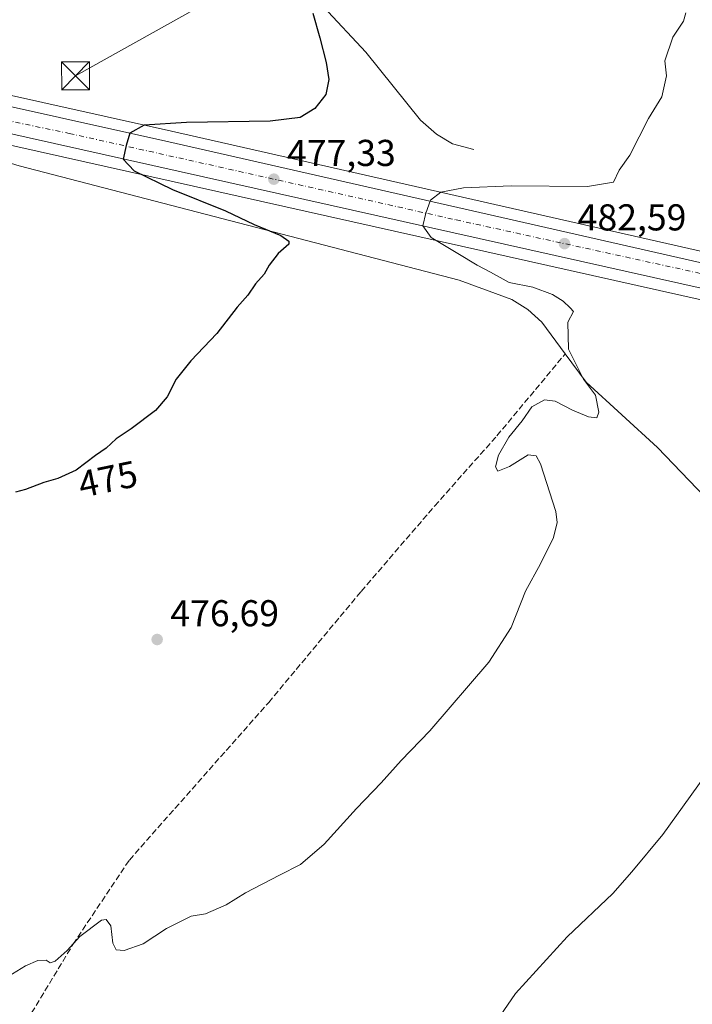
# Model space of a CAD drawing. Units: metres. Extents: x 614194 to 617650, y 4734003 to 4736374.
# Drawn here: x 615606 to 615786, y 4735629 to 4735893 of the extents above; entities that cross this region are included whole.
import ezdxf
from ezdxf.enums import TextEntityAlignment as Align

# ---------------------------------------------------------------- set-up
doc = ezdxf.new("R2010")
doc.units = ezdxf.units.M
doc.header["$MEASUREMENT"] = 0
doc.linetypes.add('DGN Style 3', pattern=[2.307223458686699, 1.648016756204785, -0.6592067024819142])
doc.linetypes.add('DGN Style 4', pattern=[2.6384748266838614, 1.318413404963828, -0.6592067024819142, 0.001648016756204785, -0.6592067024819142])
for name, color, linetype, lineweight in [('Carretera de calzada única Cxs', 7, 'Continuous', 13), ('Carretera de calzada única eje', 7, 'DGN Style 4', 0), ('Corriente artificial lineal', 4, 'DGN Style 3', 13), ('Corriente natural lineal', 142, 'Continuous', 13), ('Cultivos herbáceos CxS', 92, 'Continuous', 0), ('Curva de nivel maestra', 30, 'Continuous', 30), ('Curva de nivel normal', 30, 'Continuous', 0), ('Núcleo urbano CxS', 7, 'Continuous', 0), ('Punto de cota en terreno', 7, 'Continuous', 0), ('Rótulo de curva de nivel directora', 7, 'Continuous', 0), ('Rótulo de punto de cota en terreno', 7, 'Continuous', 0), ('Tendido', 6, 'Continuous', 0), ('Torre de tendido puntual', 7, 'Continuous', 0)]:
    doc.layers.add(name, color=color, linetype=linetype, lineweight=lineweight)
doc.styles.add('Style-Arial', font='txt')

# ---------------------------------------------------------------- blocks, each defined once
blk = doc.blocks.new('*U11')
at = {"layer": 'Cultivos herbáceos CxS', "color": 92, "linetype": 'Continuous', "lineweight": 0}
blk.add_polyline3d([(616039.4996999997, 4735709.7556, 490.071100000001), (615971.9594999999, 4735751.944499999, 490.5881999999983), (615971.9024999999, 4735751.9791, 490.5866999999998), (615926.6162999999, 4735778.888699999, 490.7333999999974), (615926.5355000002, 4735778.9345, 490.7399000000005), (615913.3954999996, 4735786.094500001, 490.5154000000039), (615913.2254999997, 4735786.180400001, 490.4977999999974), (615878.3355, 4735802.410300001, 489.1539000000049), (615878.1112000003, 4735802.503699999, 489.1266000000033), (615840.6737000003, 4735816.3565, 487.6918000000006), (615840.4634999996, 4735816.424900001, 487.6744000000036), (615798.8035000004, 4735828.314900001, 484.8965999999928), (615798.6435000002, 4735828.356000001, 484.8871999999974), (615646.4773000004, 4735862.8574, 474.847299999994), (615559.3844999997, 4735882.218900001, 470.7505999999995)], dxfattribs=at)
blk = doc.blocks.new('5PATER')
at = {"layer": 'Cultivos herbáceos CxS', "linetype": 'Continuous', "lineweight": 0}
h = blk.add_hatch(color=51, dxfattribs=at)
edge = h.paths.add_edge_path()
edge.add_ellipse((0, 0), major_axis=(-0.1095731443231308, -0.1110710700762829), ratio=0.9994222409660322, start_angle=0, end_angle=360)
blk = doc.blocks.new('*U17')
at = {"layer": 'Carretera de calzada única Cxs', "color": 7, "linetype": 'Continuous', "lineweight": 13}
for points in [[(615558.6001000004, 4735879.3201, 471.4949000000051), (615645.8201000001, 4735859.9301, 475.3803000000044), (615797.9801000003, 4735825.4301, 485.357799999998), (615839.6401000004, 4735813.540100001, 487.4296999999933), (615877.0701000001, 4735799.690099999, 488.8871999999974), (615911.9600999998, 4735783.460100001, 489.9657000000007), (615925.1001000004, 4735776.300100001, 490.0512000000017), (615970.3701, 4735749.4001, 490.3718999999983), (616037.9600999998, 4735707.1801, 489.2942999999942)], [(616445.0000999998, 4735655.1601, 479.6290000000009), (616327.7600999996, 4735640.4001, 479.1039000000019), (616293.9801000003, 4735636.6501, 479.7520999999979), (616273.8000999996, 4735634.610099999, 479.9064000000071), (616247.1601, 4735631.890100001, 480.2468999999983), (616225.8901000004, 4735633.1501, 480.9631999999983), (616211.5000999998, 4735634.7601, 481.5198999999994), (616161.4600999998, 4735646.340100001, 484.1006999999955), (616139.1901000004, 4735652.670100001, 485.1266999999935), (616113.8901000004, 4735661.2601, 486.7453999999998), (616081.6201, 4735675.020099999, 488.386599999998), (616062.8000999996, 4735684.4801, 488.8546000000061), (616032.5701000001, 4735702.090100001, 489.6989000000031), (615967.7801000001, 4735742.880100001, 490.3303000000015), (615925.4801000003, 4735768.1601, 489.950800000006), (615908.6700999998, 4735776.840100001, 489.7041000000027), (615875.3201000001, 4735792.8101, 488.684699999998), (615839.8901000004, 4735805.9801, 487.3592000000062), (615796.1001000004, 4735819.050100001, 485.0976999999984), (615587.8901000004, 4735865.5601, 473.3989000000002)]]:
    blk.add_polyline3d(points, dxfattribs=at)
blk = doc.blocks.new('5TTEND')
at = {"layer": 'Corriente artificial lineal', "color": 7, "linetype": 'Continuous', "lineweight": 0}
for p, q in [((-0.375, 0.3754), (0.375, -0.3746)), ((0.3720000000000001, 0.3784000000000001), (-0.3720000000000001, -0.3776))]:
    blk.add_line(p, q, dxfattribs=at)
at = {"layer": 'Corriente artificial lineal', "color": 7, "linetype": 'Continuous', "lineweight": 0, "flags": 128}
blk.add_lwpolyline([(-0.375, -0.3746), (0.375, -0.3746), (0.375, 0.3754), (-0.375, 0.3754), (-0.3720000000000001, -0.3776)], dxfattribs=at)

msp = doc.modelspace()

# ---------------------------------------------------------------- linework, layer by layer
at = {"layer": 'Carretera de calzada única Cxs', "color": 7, "linetype": 'Continuous', "lineweight": 13}
for points in [[(616247.1601, 4735631.890100001, 480.2468999999983), (616225.8901000004, 4735633.1501, 480.9631999999983), (616211.5000999998, 4735634.7601, 481.5198999999994), (616161.4600999998, 4735646.340100001, 484.1006999999955), (616139.1901000004, 4735652.670100001, 485.1266999999935), (616113.8901000004, 4735661.2601, 486.7453999999998), (616081.6201, 4735675.020099999, 488.386599999998), (616062.8000999996, 4735684.4801, 488.8546000000061), (616032.5701000001, 4735702.090100001, 489.6989000000031), (615967.7801000001, 4735742.880100001, 490.3303000000015), (615925.4801000003, 4735768.1601, 489.950800000006), (615908.6700999998, 4735776.840100001, 489.7041000000027), (615875.3201000001, 4735792.8101, 488.684699999998), (615839.8901000004, 4735805.9801, 487.3592000000062), (615796.1001000004, 4735819.050100001, 485.0976999999984), (615587.8901000004, 4735865.5601, 473.3989000000002), (615516.8201000001, 4735881.020099999, 469.9792000000016), (615511.1901000004, 4735882.4001, 469.7200000000012), (615505.5301000001, 4735882.4801, 469.5457000000025), (615500.6401000004, 4735881.4801, 469.3588000000018), (615495.5100999996, 4735879.130100001, 469.2081999999937), (615492.9134999998, 4735877.862500001, 469.1760999999969)], [(615558.6001000004, 4735879.3201, 471.4949000000051), (615645.8201000001, 4735859.9301, 475.3803000000044), (615797.9801000003, 4735825.4301, 485.357799999998), (615839.6401000004, 4735813.540100001, 487.4296999999933), (615877.0701000001, 4735799.690099999, 488.8871999999974), (615911.9600999998, 4735783.460100001, 489.9657000000007), (615925.1001000004, 4735776.300100001, 490.0512000000017), (615970.3701, 4735749.4001, 490.3718999999983), (616037.9600999998, 4735707.1801, 489.2942999999942), (616066.3901000004, 4735690.9301, 488.4426999999997), (616085.3201000001, 4735680.8201, 487.6463999999978), (616116.5301000001, 4735667.7601, 486.0583999999944), (616141.0500999996, 4735659.670100001, 484.7271000000038), (616163.3000999996, 4735653.4901, 483.4106999999931), (616177.2100999998, 4735650.170100001, 482.5978000000032), (616180.3501000004, 4735649.6601, 482.4205999999977), (616202.3701, 4735646.1601, 481.3329999999987), (616232.8901000004, 4735642.9101, 480.2180999999982), (616237.2651000004, 4735643.215100001, 480.0476999999955)]]:
    msp.add_polyline3d(points, dxfattribs=at)
at = {"layer": 'Carretera de calzada única eje', "color": 7, "linetype": 'DGN Style 4', "lineweight": 0}
msp.add_polyline3d([(615509.7801000001, 4735887.5701, 469.7532999999967), (615520.6700999998, 4735884.960100001, 470.1649000000034), (615553.7600999996, 4735875.850099999, 471.3160999999964), (615619.0800999999, 4735862.220100001, 474.0206000000035), (615722.8000999996, 4735839.0601, 480.398199999996), (615794.1700999998, 4735823.440099999, 485.0463000000018), (615832.5701000001, 4735812.3301, 487.0105999999942), (615863.1201, 4735801.460100001, 488.2862000000023), (615888.5000999998, 4735790.590100001, 489.1085000000021), (615921.8300999999, 4735774.1601, 489.8582000000025), (615962.2500999998, 4735750.1501, 490.2756999999983), (616026.5800999999, 4735710.0701, 489.6238000000012), (616062.7100999998, 4735688.590100001, 488.5540000000037), (616080.6401000004, 4735679.2401, 487.8712999999989), (616108.0701000001, 4735667.460100001, 486.5769), (616129.8000999996, 4735659.630100001, 485.4520000000048), (616166.9200999998, 4735648.7601, 483.3122000000003), (616211.3701, 4735640.170100001, 481.1857000000019), (616237.2600999996, 4735638.4001, 480.2642000000051), (616238.8501000004, 4735638.440099999, 480.2116999999998)], dxfattribs=at)
at = {"layer": 'Corriente artificial lineal', "color": 4, "linetype": 'DGN Style 3', "lineweight": 13}
msp.add_polyline3d([(615494.1001000004, 4735434.970100001, 498.3555999999954), (615519.5701000001, 4735477.4801, 492.3986000000005), (615537.8501000004, 4735506.850099999, 489.9799999999959), (615570.4200999998, 4735562.9101, 486.1159999999945), (615591.1401000004, 4735596.940099999, 482.3540000000066), (615620.0900999998, 4735644.950099999, 479.6205999999948), (615635.2100999998, 4735667.5601, 478.6226000000024), (615672.5701000001, 4735709.780099999, 477.829700000002), (615697.3800999997, 4735739.540100001, 477.684699999998), (615717.0576999999, 4735762.3947, 477.9498000000021), (615733.7794000005, 4735781.232999999, 478.5641999999935), (615752.0926999999, 4735803.170700001, 478.6768000000012)], dxfattribs=at)
at = {"layer": 'Corriente natural lineal', "color": 142, "linetype": 'Continuous', "lineweight": 13}
for points in [[(615727.5401, 4735857.9301, 477.1975999999996), (615721.8400999998, 4735859.440099999, 477.0323000000063), (615717.5800999999, 4735862.020099999, 476.6910000000062), (615713.2901, 4735865.770099999, 476.2747999999993), (615698.6401000004, 4735884.0101, 475.4885000000068), (615687.3000999996, 4735896.120100001, 475.0304999999935), (615674.0701000001, 4735911.920100001, 474.2657000000036), (615671.5301000001, 4735916.2401, 474.2311000000045), (615663.4702000003, 4735935.2697, 473.7706999999937)], [(615752.0926999999, 4735803.170700001, 478.6768000000012), (615745.8101000005, 4735811.610099999, 478.2266999999993), (615742.0800999999, 4735815.020099999, 478.2981), (615737.7500999998, 4735817.710100001, 478.3898999999947), (615723.6801000005, 4735822.920100001, 477.9066000000021), (615605.6901000004, 4735853.5101, 472.3399000000064), (615572.0000999998, 4735863.840100001, 471.2308000000049), (615531.8361000001, 4735873.0648, 469.9848000000056), (615530.0571, 4735875.266000001, 470.0268000000069)], [(615900.1201, 4735538.710100001, 497.5481), (615902.2801000001, 4735568.960100001, 495.1710000000021), (615902.4700999996, 4735585.7401, 494.0360999999976), (615901.3701, 4735591.670100001, 493.8693000000058), (615893.8601000002, 4735606.790100001, 493.1405999999988), (615885.7001, 4735626.3301, 492.0402999999933), (615876.8101000005, 4735644.200099999, 491.0991999999969), (615859.5301000001, 4735687.540100001, 488.8536000000022), (615851.5301000001, 4735705.7301, 487.6793999999937), (615844.8400999998, 4735716.3101, 487.3101000000024), (615834.3901000004, 4735724.9901, 486.1405999999988), (615798.0401, 4735756.040100001, 483.5083000000013), (615776.7801000001, 4735778.0701, 481.2975000000006), (615757.7301000003, 4735795.600099999, 479.3083999999944), (615752.0926999999, 4735803.170700001, 478.6768000000012)]]:
    msp.add_polyline3d(points, dxfattribs=at)
at = {"layer": 'Cultivos herbáceos CxS', "color": 92, "linetype": 'Continuous', "lineweight": 0}
for points in [[(615559.3844999997, 4735882.218900001, 470.7505999999995), (615646.4773000004, 4735862.8574, 474.847299999994), (615798.6435000002, 4735828.356000001, 484.8871999999974), (615798.8035000004, 4735828.314900001, 484.8965999999928), (615840.4634999996, 4735816.424900001, 487.6744000000036), (615840.6737000003, 4735816.3565, 487.6918000000006), (615878.1112000003, 4735802.503699999, 489.1266000000033), (615878.3355, 4735802.410300001, 489.1539000000049), (615913.2254999997, 4735786.180400001, 490.4977999999974), (615913.3954999996, 4735786.094500001, 490.5154000000039), (615926.5355000002, 4735778.9345, 490.7399000000005), (615926.6162999999, 4735778.888699999, 490.7333999999974), (615971.9024999999, 4735751.9791, 490.5866999999998), (615971.9594999999, 4735751.944499999, 490.5881999999983), (616039.4996999997, 4735709.7556, 490.071100000001)], [(615587.2443000004, 4735862.6305, 472.2451000000001), (615795.3431000002, 4735816.145300001, 484.6610999999976), (615838.9375, 4735803.1337, 487.3110000000015), (615874.1470999997, 4735790.045499999, 489.1166999999987), (615907.3337000003, 4735774.153899999, 490.2366000000038), (615924.0208999999, 4735765.5373, 490.3426999999938), (615966.2112999996, 4735740.322899999, 491.178899999999), (616030.9716999996, 4735699.551300001, 490.4260999999969)], [(616030.9716999996, 4735699.551300001, 490.4260999999969), (615966.2112999996, 4735740.322899999, 491.178899999999), (615924.0208999999, 4735765.5373, 490.3426999999938), (615907.3337000003, 4735774.153899999, 490.2366000000038), (615874.1470999997, 4735790.045499999, 489.1166999999987), (615838.9375, 4735803.1337, 487.3110000000015), (615795.3431000002, 4735816.145300001, 484.6610999999976), (615587.2443000004, 4735862.6305, 472.2451000000001)]]:
    msp.add_polyline3d(points, dxfattribs=at)
at = {"layer": 'Curva de nivel maestra', "color": 30, "linetype": 'Continuous', "lineweight": 30, "elevation": 475, "flags": 128}
msp.add_lwpolyline([(615684.4400000004, 4735894.4101), (615686.2999999998, 4735887.8301), (615687.9800000006, 4735881.190099999), (615688.6500000004, 4735876.640100001), (615687.9100000003, 4735872.640100001), (615684.9600000001, 4735868.9001), (615681, 4735866.4901), (615673, 4735865.520099999), (615650.5099999999, 4735865.1601), (615639.1500000004, 4735864.4001), (615635.3200000003, 4735862.300100001), (615634.3399999999, 4735858.960100001), (615633.5700000003, 4735855.300100001), (615636.5300000003, 4735852.190099999), (615646.7800000003, 4735847.2301), (615660.9699999997, 4735841.460100001), (615668.6799999997, 4735837.8301), (615675.7800000003, 4735834.890100001), (615677.9600000001, 4735833.3201), (615677.9600000001, 4735832.5801), (615675.0999999996, 4735830.030099999), (615672.6699999999, 4735826.9001), (615671.3899999997, 4735824.540100001), (615669.0199999996, 4735821.940099999), (615666.9699999997, 4735818.880100001), (615664.1100000005, 4735815.630100001), (615658.6399999997, 4735808.630100001), (615651.6600000003, 4735801.300100001), (615647.79, 4735796.380100001), (615645.3799999999, 4735791.630100001), (615642.2599999999, 4735787.9801), (615635.7100000001, 4735783.040100001), (615631.7000000002, 4735780.390100001), (615628.9500000002, 4735777.9301), (615626.1399999997, 4735775.940099999), (615620.9400000004, 4735772.030099999), (615616.0199999996, 4735769.7401), (615612.2400000002, 4735768.720100001), (615607.3200000003, 4735766.780099999), (615604.6799999997, 4735766.1501)], dxfattribs=at)
at = {"layer": 'Curva de nivel normal', "color": 30, "linetype": 'Continuous', "lineweight": 0, "flags": 128}
for points, elevation in [([(615602.7400000002, 4735636.390100001), (615607.3399999999, 4735639.1801), (615610.7000000002, 4735640.6501), (615612.8799999999, 4735640.7301), (615613.9699999997, 4735640.0001), (615615.3399999999, 4735640.470100001), (615618.5, 4735643.3201), (615621.9100000003, 4735647.110099999), (615627.7699999996, 4735651.420100001), (615629.0300000003, 4735651.6501), (615630.2000000002, 4735649.960100001), (615630.7800000003, 4735645.3201), (615631.6799999997, 4735643.4801), (615633.8600000005, 4735643.340100001), (615638.8799999999, 4735645.140100001), (615645.1399999997, 4735649.200099999), (615651.8099999996, 4735652.5101), (615655.6399999997, 4735653.140100001), (615661.1399999997, 4735655.5101), (615666.3099999996, 4735658.7301), (615675.4800000006, 4735663.540100001), (615681.1399999997, 4735666.340100001), (615687.4800000006, 4735671.770099999), (615696.1500000004, 4735681.390100001), (615702.7300000006, 4735688.2501), (615708.1200000001, 4735694.200099999), (615715.7300000006, 4735702.190099999), (615731.5700000003, 4735720.5601), (615737.5999999996, 4735729.860099999), (615741.4600000001, 4735739.620100001), (615745.4400000004, 4735746.950099999), (615748.9299999997, 4735753.960100001), (615749.9400000004, 4735757.960100001), (615749.5700000003, 4735760.960100001), (615745.4900000002, 4735773.670100001), (615744.3200000003, 4735775.8101), (615742.1100000005, 4735776.090100001), (615737.0999999996, 4735772.950099999), (615733.9900000002, 4735771.7401), (615733.3499999996, 4735772.9101), (615734.2000000002, 4735776.020099999), (615736.9800000006, 4735780.840100001), (615740.4900000002, 4735785.200099999), (615743.1500000004, 4735788.960100001), (615746.4900000002, 4735790.8201), (615749.3600000005, 4735790.520099999), (615753.9900000002, 4735788.0801), (615758.3600000005, 4735786.2601), (615760.5599999996, 4735786.050100001), (615761.0499999998, 4735787.5101), (615760.1600000003, 4735792.0601), (615757.0199999996, 4735796.360099999), (615752.9199999999, 4735804.4001), (615752.7999999998, 4735811.6601), (615754.2999999998, 4735814.5001), (615753.3600000005, 4735815.5101), (615751.4900000002, 4735817.300100001), (615748.6299999999, 4735819.100099999), (615743.3700000001, 4735821.020099999), (615737.0899999999, 4735822.2601), (615732.0599999996, 4735825.040100001), (615728.4299999997, 4735826.9101), (615723.2800000003, 4735830.0801), (615716.1600000003, 4735834.300100001), (615713.8700000001, 4735837.5001), (615714.7400000002, 4735840.870100001), (615715.9800000006, 4735844.300100001), (615718.6799999997, 4735846.4801), (615724.7699999996, 4735847.6601), (615737.54, 4735848.1601), (615758.0599999996, 4735848.040100001), (615765.0499999998, 4735849.1601), (615766.5800000001, 4735852.360099999), (615769.4000000004, 4735856.360099999), (615774.3700000001, 4735866.1801), (615777.9900000002, 4735871.9801), (615779.2599999999, 4735877.6501), (615778.7999999998, 4735881.640100001), (615780.9500000002, 4735887.970100001), (615783.7599999999, 4735892.280099999), (615784.3799999999, 4735894.530099999)], 480), ([(615791.2699999996, 4735692.520099999), (615778.29, 4735674.360099999), (615769.9400000004, 4735664.420100001), (615764.8200000003, 4735658.5601), (615752.5700000003, 4735647.020099999), (615738.7699999996, 4735631.770099999), (615730.7400000002, 4735620.110099999)], 485)]:
    msp.add_lwpolyline(points, dxfattribs=dict(at, elevation=elevation))
at = {"layer": 'Núcleo urbano CxS', "color": 7, "linetype": 'Continuous', "lineweight": 0}
for points in [[(615559.3844999997, 4735882.218900001, 470.7505999999995), (615646.4773000004, 4735862.8574, 474.847299999994), (615798.6435000002, 4735828.356000001, 484.8871999999974), (615798.8035000004, 4735828.314900001, 484.8965999999928), (615840.4634999996, 4735816.424900001, 487.6744000000036), (615840.6737000003, 4735816.3565, 487.6918000000006), (615878.1112000003, 4735802.503699999, 489.1266000000033), (615878.3355, 4735802.410300001, 489.1539000000049), (615913.2254999997, 4735786.180400001, 490.4977999999974), (615913.3954999996, 4735786.094500001, 490.5154000000039), (615926.5355000002, 4735778.9345, 490.7399000000005), (615926.6162999999, 4735778.888699999, 490.7333999999974), (615971.9024999999, 4735751.9791, 490.5866999999998), (615971.9594999999, 4735751.944499999, 490.5881999999983), (616039.4996999997, 4735709.7556, 490.071100000001)], [(615559.3844999997, 4735882.218900001, 470.7505999999995), (615646.4773000004, 4735862.8574, 474.847299999994), (615798.6435000002, 4735828.356000001, 484.8871999999974), (615798.8035000004, 4735828.314900001, 484.8965999999928), (615840.4634999996, 4735816.424900001, 487.6744000000036), (615840.6737000003, 4735816.3565, 487.6918000000006), (615878.1112000003, 4735802.503699999, 489.1266000000033), (615878.3355, 4735802.410300001, 489.1539000000049), (615913.2254999997, 4735786.180400001, 490.4977999999974), (615913.3954999996, 4735786.094500001, 490.5154000000039), (615926.5355000002, 4735778.9345, 490.7399000000005), (615926.6162999999, 4735778.888699999, 490.7333999999974), (615971.9024999999, 4735751.9791, 490.5866999999998), (615971.9594999999, 4735751.944499999, 490.5881999999983), (616039.4996999997, 4735709.7556, 490.071100000001)], [(616030.9716999996, 4735699.551300001, 490.4260999999969), (615966.2112999996, 4735740.322899999, 491.178899999999), (615924.0208999999, 4735765.5373, 490.3426999999938), (615907.3337000003, 4735774.153899999, 490.2366000000038), (615874.1470999997, 4735790.045499999, 489.1166999999987), (615838.9375, 4735803.1337, 487.3110000000015), (615795.3431000002, 4735816.145300001, 484.6610999999976), (615587.2443000004, 4735862.6305, 472.2451000000001)], [(616030.9716999996, 4735699.551300001, 490.4260999999969), (615966.2112999996, 4735740.322899999, 491.178899999999), (615924.0208999999, 4735765.5373, 490.3426999999938), (615907.3337000003, 4735774.153899999, 490.2366000000038), (615874.1470999997, 4735790.045499999, 489.1166999999987), (615838.9375, 4735803.1337, 487.3110000000015), (615795.3431000002, 4735816.145300001, 484.6610999999976), (615587.2443000004, 4735862.6305, 472.2451000000001)]]:
    msp.add_polyline3d(points, dxfattribs=at)
at = {"layer": 'Tendido', "color": 6, "linetype": 'Continuous', "lineweight": 0, "extrusion": (0.4841256439031018, -0.8732392433768452, 0.05545795472285224), "elevation": -3837490.155398397, "flags": 128}
msp.add_lwpolyline([(2834706.609280331, 213621.9294371651), (2834780.698296032, 213625.8884299624), (2834846.634687019, 213625.430725566)], dxfattribs=at)

# ---------------------------------------------------------------- block references
at = {"layer": 'Carretera de calzada única Cxs', "color": 7, "linetype": 'Continuous', "lineweight": 13}
msp.add_blockref('*U17', (0, 0), dxfattribs=at)
at = {"layer": 'Cultivos herbáceos CxS', "color": 92, "linetype": 'Continuous', "lineweight": 0}
msp.add_blockref('*U11', (0, 0), dxfattribs=at)
at = {"layer": 'Punto de cota en terreno', "color": 7, "linetype": 'Continuous', "lineweight": 0, "xscale": 10, "yscale": 10, "zscale": 10}
for p in [(615673.9600000001, 4735849.970000001, 477.3300000000018), (615751.8899999997, 4735832.699999999, 482.5899999999965), (615642.6600000003, 4735726.640000001, 476.6900000000023)]:
    msp.add_blockref('5PATER', p, dxfattribs=at)
at = {"layer": 'Torre de tendido puntual', "color": 7, "linetype": 'Continuous', "lineweight": 0, "xscale": 10, "yscale": 10, "zscale": 10}
msp.add_blockref('5TTEND', (615620.7874999996, 4735877.680400001, 473.8150000000023), dxfattribs=at)

# ---------------------------------------------------------------- texts
at = {"layer": 'Rótulo de curva de nivel directora', "color": 7, "linetype": 'Continuous', "lineweight": 0, "style": 'Style-Arial'}
msp.add_text('475', height=7.000000000000002, rotation=11.78015410846898, dxfattribs=at).set_placement((615629.4494070268, 4735769.627750884), align=Align.MIDDLE_CENTER)
at = {"layer": 'Rótulo de punto de cota en terreno', "color": 7, "linetype": 'Continuous', "lineweight": 0, "style": 'Style-Arial'}
for s, p in [('477,33', (615677.4878000002, 4735853.4978)), ('482,59', (615755.4177999999, 4735836.227800001)), ('476,69', (615646.1878000004, 4735730.1678))]:
    msp.add_text(s, height=7.000000000000002, dxfattribs=at).set_placement(p)

doc.saveas('drawing.dxf')
